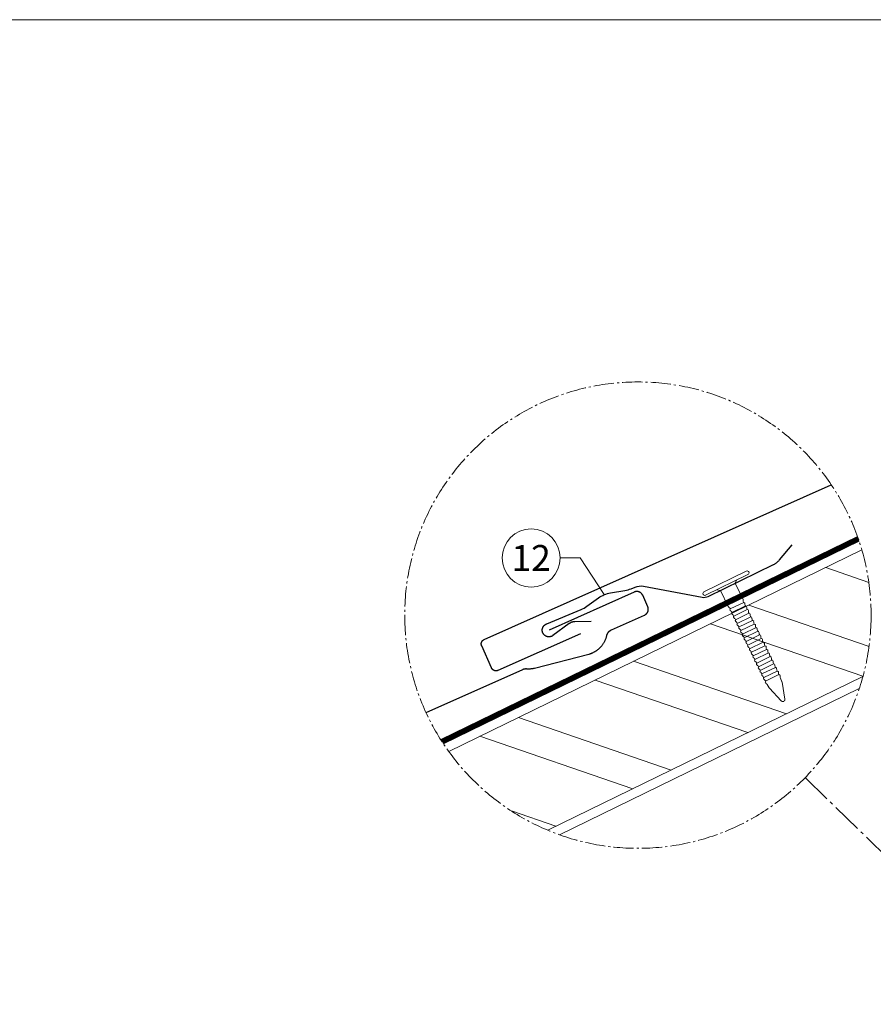
# Model space of a CAD drawing. Units: millimetres. Extents: x -19674 to 50359, y 0 to 4832.
# Drawn here: x 3579 to 4402, y 1247 to 2196 of the extents above; entities that cross this region are included whole.
import ezdxf
from ezdxf.enums import TextEntityAlignment as Align

# ---------------------------------------------------------------- set-up
doc = ezdxf.new("R2010")
doc.units = ezdxf.units.MM
doc.linetypes.add('AM_DIN_G_W050', pattern=[13.75, 9.75, -1.5, 1, -1.5])
doc.linetypes.add('Trennlage', pattern=[30, 12, -18])
for name, color, linetype, lineweight, true_color in [('01_PREFA-Dachprodukt', 7, 'Continuous', 25, 0xe1000f), ('01_PREFA-Hafte', 7, 'Continuous', 25, 0xff7f7f), ('02_Nägel', 7, 'Continuous', 15, 0xff7f7f), ('04_Trennlage', 7, 'Continuous', 25, 0x505f69), ('04_Trennlage_Linie', 7, 'Continuous', 0, 0x505f69), ('06_Holz', 7, 'Continuous', 15, 0x8296a0), ('06_Holzschfraffur', 7, 'Continuous', 13, 0xdce6eb), ('08_Bemassung', 7, 'Continuous', 5, 0x505f69), ('10_Blattrahmen', 7, 'Continuous', 20, 0x000000)]:
    doc.layers.add(name, color=color, linetype=linetype, lineweight=lineweight, true_color=true_color)
doc.styles.add('PREFA_Standard', font='arial.ttf', dxfattribs={"height": 20})

# ---------------------------------------------------------------- blocks, each defined once
blk = doc.blocks.new('A$C4BAB4951-flat-1-flat-1-flat-21')
at = {"layer": '02_Nägel'}
for p, q in [((-115.82, 33.43, 0), (-124.71, 29.09, 0)), ((-115.47, 32.71, 0), (-124.36, 28.37, 0)), ((-118.16, 30.88, 0), (-117.85, 31.55, 0)), ((-121.26, 29.37, 0), (-121.98, 29.53, 0)), ((-118.16, 30.88, 0), (-121.26, 29.37, 0)), ((-119.61, 25.99, 0), (-121.26, 29.37, 0)), ((-116.51, 27.5, 0), (-118.16, 30.88, 0)), ((-108.33, 10.19, 0), (-108.63, 10.96, 0)), ((-111.01, 8.88, 0), (-111.43, 9.6, 0)), ((-108.53, 6.17, 0), (-110.95, 8.81, 0)), ((-107.72, 6.56, 0), (-108.31, 10.1, 0)), ((-107.97, 6.07, 0), (-107.99, 6.06, 0))]:
    blk.add_line(p, q, dxfattribs=at)
for centre, radius, start, end in [((-115.65, 33.07, 0), 0.402, 296, 116), ((-124.53, 28.73, 0), 0.402, 116, 296), ((-116.69, 27.41, 0), 0.196, 7.6711, 26), ((-118.55, 27.16, 0), 2.07, 0.5196, 7.6711), ((-115.84, 27.19, 0), 0.635, 180.5057, 205.6735), ((-116.32, 26.96, 0), 0.106, 203.8027, 269.7368), ((-119.44, 26.07, 0), 0.196, 206, 224.3289), ((-118.1, 27.39, 0), 2.07, 224.3289, 231.4804), ((-119.78, 25.27, 0), 0.635, 26.3265, 51.4943), ((-119.07, 25.31, 0), 0.196, 142.2632, 224.3289), ((-119.31, 25.5, 0), 0.106, 322.2632, 28.1973), ((-117.72, 26.62, 0), 2.07, 224.3289, 231.4804), ((-119.41, 24.51, 0), 0.634, 26.6676, 51.5036), ((-116.32, 26.65, 0), 0.196, 7.6711, 89.7368), ((-118.18, 26.4, 0), 2.07, 0.5196, 7.6711), ((-115.47, 26.43, 0), 0.634, 180.4964, 205.3324), ((-115.95, 26.2, 0), 0.106, 203.8027, 269.7368), ((-115.95, 25.9, 0), 0.196, 7.6711, 89.7368), ((-117.81, 25.65, 0), 2.07, 0.5196, 7.6711), ((-115.1, 25.67, 0), 0.635, 180.5057, 205.6735), ((-115.58, 25.44, 0), 0.106, 203.8027, 269.7368), ((-115.58, 25.14, 0), 0.196, 7.6711, 89.7368), ((-117.44, 24.89, 0), 2.07, 0.5196, 7.6711), ((-114.73, 24.91, 0), 0.635, 180.5057, 205.6735), ((-118.7, 24.56, 0), 0.196, 142.2632, 224.3289), ((-118.94, 24.74, 0), 0.106, 322.2632, 28.1973), ((-117.36, 25.87, 0), 2.07, 224.3289, 231.4804), ((-119.04, 23.75, 0), 0.635, 26.3265, 51.4943), ((-118.33, 23.8, 0), 0.196, 142.2632, 224.3289), ((-118.57, 23.98, 0), 0.106, 322.2632, 28.1973), ((-116.98, 25.11, 0), 2.07, 224.3289, 231.4804), ((-118.67, 22.99, 0), 0.635, 26.3265, 51.4943), ((-117.96, 23.04, 0), 0.196, 142.2632, 224.3289), ((-118.2, 23.22, 0), 0.106, 322.2632, 28.1973), ((-116.61, 24.35, 0), 2.07, 224.3289, 231.4804), ((-115.21, 24.68, 0), 0.106, 203.8027, 269.7368), ((-115.21, 24.38, 0), 0.196, 7.6711, 89.7368), ((-117.07, 24.13, 0), 2.07, 0.5196, 7.6711), ((-114.36, 24.15, 0), 0.634, 180.4964, 205.3324), ((-114.84, 23.92, 0), 0.106, 203.8027, 269.7368), ((-114.84, 23.62, 0), 0.196, 7.6711, 89.7368), ((-116.7, 23.37, 0), 2.07, 0.5196, 7.6711), ((-113.99, 23.39, 0), 0.635, 180.5057, 205.6735), ((-114.47, 23.16, 0), 0.106, 203.8027, 269.7368), ((-114.47, 22.86, 0), 0.196, 7.6711, 89.7368), ((-116.33, 22.61, 0), 2.07, 0.5196, 7.6711), ((-118.3, 22.23, 0), 0.634, 26.6676, 51.5036), ((-117.59, 22.28, 0), 0.196, 142.2632, 224.3289), ((-117.83, 22.46, 0), 0.106, 322.2632, 28.1973), ((-116.25, 23.59, 0), 2.07, 224.3289, 231.4804), ((-117.93, 21.47, 0), 0.635, 26.3265, 51.4943), ((-117.22, 21.52, 0), 0.196, 142.2632, 224.3289), ((-117.46, 21.7, 0), 0.106, 322.2632, 28.1973), ((-115.87, 22.83, 0), 2.07, 224.3289, 231.4804), ((-117.56, 20.71, 0), 0.634, 26.6696, 51.5016), ((-116.85, 20.76, 0), 0.196, 142.2632, 224.3289), ((-117.09, 20.95, 0), 0.106, 322.2632, 28.1973), ((-113.62, 22.63, 0), 0.634, 180.4984, 205.3304), ((-114.1, 22.41, 0), 0.106, 203.8027, 269.7368), ((-114.1, 22.1, 0), 0.196, 7.6711, 89.7368), ((-115.96, 21.85, 0), 2.07, 0.5196, 7.6711), ((-113.25, 21.88, 0), 0.635, 180.5062, 205.673), ((-113.73, 21.65, 0), 0.106, 203.8027, 269.7368), ((-113.73, 21.34, 0), 0.196, 7.6711, 89.7368), ((-115.59, 21.09, 0), 2.07, 0.5196, 7.6711), ((-112.88, 21.12, 0), 0.634, 180.4964, 205.3324), ((-113.36, 20.89, 0), 0.106, 203.8027, 269.7368), ((-113.36, 20.59, 0), 0.196, 7.6711, 89.7368), ((-115.51, 22.07, 0), 2.07, 224.3289, 231.4804), ((-117.19, 19.96, 0), 0.635, 26.327, 51.4938), ((-116.48, 20, 0), 0.196, 142.2632, 224.3289), ((-116.72, 20.19, 0), 0.106, 322.2632, 28.1973), ((-115.13, 21.31, 0), 2.07, 224.3289, 231.4804), ((-116.82, 19.2, 0), 0.634, 26.6676, 51.5036), ((-116.11, 19.25, 0), 0.196, 142.2632, 224.3289), ((-116.35, 19.43, 0), 0.106, 322.2632, 28.1973), ((-114.77, 20.56, 0), 2.07, 224.3289, 231.4804), ((-116.45, 18.44, 0), 0.635, 26.3265, 51.4943), ((-115.98, 18.67, 0), 0.106, 322.2632, 28.1973), ((-115.22, 20.34, 0), 2.07, 0.5196, 7.6711), ((-112.51, 20.36, 0), 0.635, 180.5057, 205.6735), ((-112.99, 20.13, 0), 0.106, 203.8027, 269.7368), ((-112.99, 19.83, 0), 0.196, 7.6711, 89.7368), ((-114.85, 19.58, 0), 2.07, 0.5196, 7.6711), ((-112.14, 19.6, 0), 0.634, 180.4964, 205.3324), ((-112.62, 19.37, 0), 0.106, 203.8027, 269.7368), ((-112.62, 19.07, 0), 0.196, 7.6711, 89.7368), ((-114.48, 18.82, 0), 2.07, 0.5196, 7.6711), ((-111.75, 18.85, 0), 0.655, 180.7073, 206.3706), ((-115.74, 18.49, 0), 0.196, 142.2632, 224.3289), ((-114.4, 19.8, 0), 2.07, 224.3289, 231.4804), ((-116.08, 17.68, 0), 0.634, 26.6676, 51.5036), ((-115.37, 17.73, 0), 0.196, 142.2632, 224.3289), ((-115.61, 17.91, 0), 0.106, 322.2632, 28.1973), ((-114.03, 19.04, 0), 2.07, 224.3289, 231.4804), ((-115.73, 16.91, 0), 0.655, 25.6294, 51.2927), ((-114.99, 16.96, 0), 0.196, 142.2632, 224.3289), ((-115.23, 17.14, 0), 0.106, 322.2632, 28.1973), ((-113.65, 18.27, 0), 2.07, 224.3289, 231.4804), ((-115.33, 16.15, 0), 0.635, 26.3265, 51.4943), ((-112.24, 18.6, 0), 0.106, 203.8027, 269.7368), ((-112.24, 18.3, 0), 0.196, 7.6711, 89.7368), ((-114.1, 18.05, 0), 2.07, 0.5196, 7.6711), ((-111.39, 18.07, 0), 0.635, 180.5057, 205.6735), ((-111.87, 17.84, 0), 0.106, 203.8027, 269.7368), ((-111.87, 17.54, 0), 0.196, 7.6711, 89.7368), ((-113.73, 17.29, 0), 2.07, 0.5196, 7.6711), ((-111.02, 17.31, 0), 0.634, 180.4964, 205.3324), ((-111.5, 17.08, 0), 0.106, 203.8027, 269.7368), ((-111.5, 16.78, 0), 0.196, 7.6711, 89.7368), ((-113.36, 16.53, 0), 2.07, 0.5196, 7.6711), ((-110.65, 16.55, 0), 0.635, 180.5057, 205.6735), ((-114.62, 16.2, 0), 0.196, 142.2632, 224.3289), ((-114.86, 16.38, 0), 0.106, 322.2632, 28.1973), ((-113.28, 17.51, 0), 2.07, 224.3289, 231.4804), ((-114.96, 15.39, 0), 0.634, 26.6676, 51.5036), ((-114.25, 15.44, 0), 0.196, 142.2632, 224.3289), ((-114.49, 15.62, 0), 0.106, 322.2632, 28.1973), ((-112.91, 16.75, 0), 2.07, 224.3289, 231.4804), ((-114.59, 14.63, 0), 0.635, 26.3265, 51.4943), ((-113.88, 14.68, 0), 0.196, 142.2632, 224.3289), ((-114.12, 14.86, 0), 0.106, 322.2632, 28.1973), ((-112.54, 15.99, 0), 2.07, 224.3289, 231.4804), ((-111.13, 16.32, 0), 0.106, 203.8027, 269.7368), ((-111.13, 16.02, 0), 0.196, 7.6711, 89.7368), ((-112.99, 15.77, 0), 2.07, 0.5196, 7.6711), ((-110.28, 15.79, 0), 0.634, 180.4964, 205.3324), ((-110.76, 15.57, 0), 0.106, 203.8027, 269.7368), ((-110.76, 15.26, 0), 0.196, 7.6711, 89.7368), ((-112.62, 15.01, 0), 2.07, 0.5196, 7.6711), ((-109.91, 15.04, 0), 0.635, 180.5057, 205.6735), ((-110.39, 14.81, 0), 0.106, 203.8027, 269.7368), ((-110.39, 14.5, 0), 0.196, 7.6711, 89.7368), ((-112.25, 14.25, 0), 2.07, 0.5196, 7.6711), ((-114.22, 13.87, 0), 0.634, 26.6676, 51.5036), ((-113.51, 13.92, 0), 0.196, 142.2632, 224.3289), ((-113.75, 14.11, 0), 0.106, 322.2632, 28.1973), ((-112.17, 15.23, 0), 2.07, 224.3289, 231.4804), ((-113.86, 13.12, 0), 0.635, 26.3265, 51.4943), ((-113.14, 13.16, 0), 0.196, 142.2632, 224.3289), ((-113.38, 13.35, 0), 0.106, 322.2632, 28.1973), ((-111.8, 14.47, 0), 2.07, 224.3289, 231.4804), ((-113.48, 12.36, 0), 0.634, 26.6676, 51.5036), ((-112.77, 12.4, 0), 0.196, 142.2632, 224.3289), ((-113.01, 12.59, 0), 0.106, 322.2632, 28.1973), ((-109.54, 14.28, 0), 0.634, 180.4964, 205.3324), ((-110.02, 14.05, 0), 0.106, 203.8027, 269.7368), ((-110.02, 13.75, 0), 0.196, 7.6711, 89.7368), ((-111.88, 13.5, 0), 2.07, 0.5196, 7.6711), ((-109.17, 13.52, 0), 0.635, 180.5062, 205.673), ((-109.65, 13.29, 0), 0.106, 203.8027, 269.7368), ((-109.65, 12.99, 0), 0.196, 7.6711, 89.7368), ((-111.51, 12.74, 0), 2.07, 0.5196, 7.6711), ((-108.8, 12.76, 0), 0.634, 180.4964, 205.3324), ((-109.28, 12.53, 0), 0.106, 203.8027, 269.7368), ((-109.28, 12.23, 0), 0.196, 7.6711, 89.7368), ((-111.43, 13.72, 0), 2.07, 224.3289, 231.4804), ((-113.12, 11.6, 0), 0.635, 26.327, 51.4938), ((-112.4, 11.64, 0), 0.196, 142.2632, 224.3289), ((-112.64, 11.83, 0), 0.106, 322.2632, 28.1973), ((-111.06, 12.96, 0), 2.07, 224.3289, 231.4804), ((-112.74, 10.84, 0), 0.634, 26.6676, 51.5036), ((-112.03, 10.89, 0), 0.196, 142.2632, 224.3289), ((-112.27, 11.07, 0), 0.106, 322.2632, 28.1973), ((-110.69, 12.2, 0), 2.07, 224.3289, 231.4804), ((-112.38, 10.08, 0), 0.635, 26.3265, 51.4943), ((-111.9, 10.31, 0), 0.106, 322.2632, 28.1973), ((-111.14, 11.98, 0), 2.07, 0.5196, 7.6711), ((-108.43, 12, 0), 0.635, 180.5057, 205.6735), ((-108.91, 11.77, 0), 0.106, 203.8027, 269.7368), ((-108.91, 11.47, 0), 0.196, 7.6711, 89.7368), ((-110.77, 11.22, 0), 2.07, 0.5196, 7.6711), ((-108.06, 11.24, 0), 0.636, 180.5196, 206), ((-111.66, 10.13, 0), 0.196, 142.2632, 224.3289), ((-110.32, 11.44, 0), 2.07, 224.3289, 231.4804), ((-112.01, 9.32, 0), 0.636, 26, 51.4804), ((-110.61, 9.12, 0), 0.46, 210.812, 222.4936), ((-108.76, 10.02, 0), 0.46, 9.5064, 21.188), ((-108.17, 6.49, 0), 0.46, 296, 9.5064), ((-108.19, 6.48, 0), 0.46, 222.4936, 296)]:
    blk.add_arc(centre, radius, start, end, dxfattribs=at)
blk = doc.blocks.new('A$C84e431f2')
at = {"layer": '02_Nägel', "lineweight": 5}
for points in [[(4264.3, 1628.01), (4277.28, 1634.34)], [(4266, 1624.53), (4278.97, 1630.86)], [(4267.7, 1621.04), (4280.68, 1627.37)], [(4269.4, 1617.55), (4282.38, 1623.88)], [(4271.1, 1614.08), (4284.07, 1620.41)], [(4272.8, 1610.59), (4285.78, 1616.92)], [(4274.49, 1607.11), (4287.47, 1613.44)], [(4276.2, 1603.62), (4289.18, 1609.95)], [(4277.89, 1600.15), (4290.87, 1606.48)], [(4279.59, 1596.65), (4292.57, 1602.99)], [(4281.29, 1593.18), (4294.27, 1599.51)], [(4283.02, 1589.63), (4296, 1595.96)], [(4284.72, 1586.14), (4297.7, 1592.47)], [(4286.42, 1582.67), (4299.4, 1588.99)], [(4288.12, 1579.17), (4301.1, 1585.5)], [(4289.81, 1575.7), (4302.79, 1582.03)], [(4291.52, 1572.21), (4304.5, 1578.54)], [(4293.21, 1568.73), (4306.19, 1575.07)], [(4294.91, 1565.24), (4307.89, 1571.57)], [(4296.61, 1561.77), (4309.59, 1568.1)], [(4298.31, 1558.28), (4311.29, 1564.61)]]:
    blk.add_lwpolyline(points, dxfattribs=at)
blk = doc.blocks.new('A$C303698f2')
at = {"layer": '10_Blattrahmen'}
blk.add_lwpolyline([(666.01, -470.92), (666.01, 0), (0, 0), (0, -470.92)], close=True, dxfattribs=at)

msp = doc.modelspace()

# ---------------------------------------------------------------- hatches: boundary and pattern name
at = {"layer": '06_Holzschfraffur'}
h = msp.add_hatch(dxfattribs=at)
h.set_pattern_fill('ACET-2D-ANSI32', color=256, scale=9.184147, angle=295.992239, style=0)
h.set_pattern_definition([(340.99224, (-16826.17, -4050.255), (28.49158, 82.70916), []), (340.99224, (-16808.1, -4087.32), (28.49158, 82.70916), [])])
edge = h.paths.add_edge_path()
edge.add_arc((4175.268, 1622.017), 224.936, 215.775153, 247.28017)
edge.add_line((4088.391, 1414.534), (4392.252, 1562.737))
edge.add_arc((4175.268, 1622.017), 224.936, 344.71983, 376.224847)
edge.add_line((4391.246, 1684.866), (3992.773, 1490.517))

# ---------------------------------------------------------------- linework, layer by layer
at = {"layer": '01_PREFA-Dachprodukt'}
for points in [[(4119.846, 1604.121), (4040.245, 1568.665), (4040.141, 1568.62), (4040.037, 1568.578), (4039.931, 1568.539), (4039.825, 1568.502), (4039.717, 1568.467), (4039.609, 1568.435), (4039.501, 1568.406), (4039.391, 1568.379), (4039.281, 1568.355), (4039.17, 1568.334), (4039.059, 1568.315), (4038.948, 1568.299), (4038.836, 1568.286), (4038.724, 1568.275), (4038.611, 1568.267), (4038.499, 1568.262), (4038.381, 1568.259), (4038.264, 1568.26), (4038.147, 1568.263), (4038.03, 1568.27), (4037.913, 1568.279), (4037.796, 1568.291), (4037.68, 1568.306), (4037.564, 1568.324), (4037.449, 1568.345), (4037.334, 1568.368), (4037.219, 1568.395), (4037.106, 1568.424), (4036.993, 1568.457), (4036.881, 1568.492), (4036.77, 1568.529), (4036.66, 1568.57), (4036.551, 1568.613), (4036.443, 1568.659), (4036.337, 1568.708), (4036.231, 1568.76), (4036.127, 1568.814), (4036.025, 1568.87), (4035.923, 1568.93), (4035.824, 1568.991), (4035.726, 1569.056), (4035.629, 1569.122), (4035.534, 1569.191), (4035.441, 1569.262), (4035.35, 1569.336), (4035.26, 1569.412), (4035.173, 1569.49), (4035.087, 1569.57), (4035.007, 1569.649), (4034.929, 1569.73), (4034.853, 1569.813), (4034.779, 1569.898), (4034.707, 1569.985), (4034.636, 1570.073), (4034.569, 1570.163), (4034.503, 1570.254), (4034.439, 1570.347), (4034.378, 1570.442), (4034.319, 1570.538), (4034.262, 1570.635), (4034.208, 1570.734), (4034.156, 1570.834), (4034.106, 1570.935), (4034.059, 1571.037), (4024.566, 1592.351), (4024.521, 1592.454), (4024.479, 1592.559), (4024.44, 1592.664), (4024.403, 1592.77), (4024.368, 1592.878), (4024.336, 1592.986), (4024.307, 1593.095), (4024.28, 1593.204), (4024.256, 1593.314), (4024.235, 1593.425), (4024.216, 1593.536), (4024.2, 1593.647), (4024.187, 1593.759), (4024.176, 1593.871), (4024.168, 1593.984), (4024.163, 1594.096), (4024.161, 1594.213), (4024.161, 1594.331), (4024.164, 1594.448), (4024.171, 1594.565), (4024.18, 1594.682), (4024.192, 1594.798), (4024.207, 1594.915), (4024.225, 1595.031), (4024.246, 1595.146), (4024.27, 1595.261), (4024.296, 1595.375), (4024.326, 1595.489), (4024.358, 1595.601), (4024.393, 1595.713), (4024.431, 1595.824), (4024.471, 1595.934), (4024.515, 1596.043), (4024.561, 1596.151), (4024.61, 1596.258), (4024.661, 1596.363), (4024.715, 1596.467), (4024.772, 1596.57), (4024.831, 1596.671), (4024.893, 1596.771), (4024.957, 1596.869), (4025.024, 1596.965), (4025.093, 1597.06), (4025.164, 1597.153), (4025.238, 1597.245), (4025.314, 1597.334), (4025.392, 1597.422), (4025.472, 1597.507), (4025.551, 1597.587), (4025.633, 1597.665), (4025.716, 1597.742), (4025.8, 1597.816), (4025.887, 1597.888), (4025.975, 1597.958), (4026.065, 1598.026), (4026.157, 1598.092), (4026.25, 1598.155), (4026.344, 1598.217), (4026.44, 1598.276), (4026.537, 1598.333), (4026.636, 1598.387), (4026.736, 1598.439), (4026.837, 1598.488), (4026.94, 1598.536), (4361.818, 1747.697)], [(3970.854, 1528.148), (4064.207, 1569.73), (4064.425, 1569.822), (4064.645, 1569.908), (4064.868, 1569.987), (4065.093, 1570.058), (4065.32, 1570.123), (4065.549, 1570.181), (4065.78, 1570.232), (4066.013, 1570.276), (4066.246, 1570.312), (4066.481, 1570.342), (4066.716, 1570.364), (4066.952, 1570.379), (4067.188, 1570.387), (4067.425, 1570.388), (4067.661, 1570.381), (4067.897, 1570.366), (4068.524, 1570.326), (4069.151, 1570.302), (4069.779, 1570.294), (4070.407, 1570.302), (4071.035, 1570.326), (4071.662, 1570.366), (4072.287, 1570.422), (4072.911, 1570.494), (4073.533, 1570.582), (4074.153, 1570.686), (4074.77, 1570.805), (4075.383, 1570.941), (4127.9, 1584.394), (4128.332, 1584.514), (4128.762, 1584.645), (4129.189, 1584.782), (4129.614, 1584.928), (4130.036, 1585.081), (4130.455, 1585.242), (4130.871, 1585.41), (4131.284, 1585.586), (4131.693, 1585.77), (4132.099, 1585.962), (4132.502, 1586.161), (4133.296, 1586.579), (4133.687, 1586.799), (4134.075, 1587.025), (4134.458, 1587.259), (4134.836, 1587.5), (4135.21, 1587.748), (4135.58, 1588.003), (4135.945, 1588.265), (4136.566, 1588.735), (4137.172, 1589.224), (4137.762, 1589.733), (4138.334, 1590.26), (4138.763, 1590.678), (4139.18, 1591.106), (4139.588, 1591.545), (4139.984, 1591.993), (4140.369, 1592.45), (4140.743, 1592.917), (4141.106, 1593.393), (4141.457, 1593.877), (4141.796, 1594.368), (4142.122, 1594.867), (4142.437, 1595.374), (4142.739, 1595.888), (4143.028, 1596.41), (4143.305, 1596.938), (4143.569, 1597.473), (4143.82, 1598.014), (4144.058, 1598.561), (4144.282, 1599.114), (4144.492, 1599.673), (4144.689, 1600.236), (4144.87, 1600.805), (4145.037, 1601.377), (4145.188, 1601.954), (4145.324, 1602.535), (4145.378, 1602.749), (4145.438, 1602.962), (4145.504, 1603.172), (4145.576, 1603.381), (4145.655, 1603.587), (4145.739, 1603.791), (4145.829, 1603.993), (4145.924, 1604.192), (4146.026, 1604.389), (4146.133, 1604.583), (4146.246, 1604.774), (4146.364, 1604.962), (4146.487, 1605.147), (4146.615, 1605.327), (4146.749, 1605.504), (4146.888, 1605.677), (4147.032, 1605.846), (4147.181, 1606.01), (4147.334, 1606.171), (4147.492, 1606.326), (4147.655, 1606.477), (4147.822, 1606.624), (4147.993, 1606.765), (4148.168, 1606.902), (4148.346, 1607.034), (4148.529, 1607.161), (4148.715, 1607.282), (4148.904, 1607.398), (4149.096, 1607.509), (4149.292, 1607.614), (4149.49, 1607.713), (4149.692, 1607.806), (4181.645, 1622.039), (4181.835, 1622.127), (4182.022, 1622.223), (4182.206, 1622.324), (4182.387, 1622.432), (4182.563, 1622.546), (4182.736, 1622.666), (4182.904, 1622.791), (4183.068, 1622.923), (4183.228, 1623.06), (4183.382, 1623.202), (4183.532, 1623.349), (4183.677, 1623.502), (4183.816, 1623.659), (4183.95, 1623.821), (4184.078, 1623.987), (4184.201, 1624.158), (4184.317, 1624.333), (4184.428, 1624.511), (4184.532, 1624.694), (4184.63, 1624.88), (4184.722, 1625.069), (4184.807, 1625.261), (4184.886, 1625.455), (4184.958, 1625.653), (4185.023, 1625.853), (4185.081, 1626.055), (4185.133, 1626.258), (4185.177, 1626.464), (4185.214, 1626.67), (4185.244, 1626.878), (4185.268, 1627.087), (4185.284, 1627.297), (4185.292, 1627.507), (4185.294, 1627.717), (4185.289, 1627.927), (4185.276, 1628.137), (4185.256, 1628.346), (4185.229, 1628.554), (4185.195, 1628.761), (4185.154, 1628.967), (4185.106, 1629.172), (4185.05, 1629.375), (4184.988, 1629.575), (4184.92, 1629.774), (4184.844, 1629.97), (4184.762, 1630.163), (4179.87, 1641.147), (4179.806, 1641.286), (4179.739, 1641.422), (4179.668, 1641.557), (4179.595, 1641.69), (4179.518, 1641.821), (4179.439, 1641.949), (4179.356, 1642.075), (4179.27, 1642.2), (4179.182, 1642.321), (4179.09, 1642.441), (4178.996, 1642.558), (4178.899, 1642.673), (4178.799, 1642.785), (4178.697, 1642.895), (4178.592, 1643.002), (4178.484, 1643.107), (4178.374, 1643.209), (4178.261, 1643.308), (4178.146, 1643.405), (4178.029, 1643.499), (4177.909, 1643.589), (4177.787, 1643.677), (4177.663, 1643.763), (4177.536, 1643.845), (4177.408, 1643.924), (4177.277, 1644), (4177.145, 1644.073), (4177.01, 1644.142), (4176.874, 1644.209), (4176.735, 1644.272), (4176.595, 1644.332), (4176.453, 1644.389), (4176.314, 1644.44), (4176.174, 1644.488), (4176.032, 1644.533), (4175.889, 1644.574), (4175.744, 1644.612), (4175.598, 1644.647), (4175.45, 1644.678), (4175.301, 1644.706), (4175.152, 1644.73), (4175.001, 1644.751), (4174.85, 1644.767), (4174.698, 1644.78), (4174.545, 1644.79), (4174.392, 1644.795), (4174.239, 1644.797), (4174.086, 1644.795), (4173.934, 1644.789), (4173.781, 1644.779), (4173.629, 1644.766), (4173.477, 1644.748), (4173.326, 1644.727), (4173.176, 1644.703), (4173.026, 1644.674), (4172.878, 1644.642), (4172.731, 1644.607), (4172.585, 1644.568), (4172.441, 1644.525), (4172.298, 1644.48), (4172.157, 1644.431), (4172.018, 1644.378), (4171.88, 1644.323), (4171.745, 1644.265), (4089.507, 1607.634)]]:
    msp.add_lwpolyline(points, dxfattribs=at)
at = {"layer": '01_PREFA-Hafte', "elevation": 0}
msp.add_lwpolyline([(4130.23, 1615.869), (4114.324, 1615.673), (4114.008, 1615.664), (4113.692, 1615.643), (4113.377, 1615.612), (4113.064, 1615.57), (4112.752, 1615.517), (4112.442, 1615.453), (4112.134, 1615.379), (4111.829, 1615.294), (4111.528, 1615.198), (4111.229, 1615.093), (4110.935, 1614.976), (4110.645, 1614.85), (4110.359, 1614.714), (4110.079, 1614.568), (4109.803, 1614.412), (4109.533, 1614.247), (4109.269, 1614.073), (4109.011, 1613.889), (4093.299, 1602.303), (4093.116, 1602.173), (4092.929, 1602.05), (4092.738, 1601.933), (4092.543, 1601.823), (4092.344, 1601.719), (4092.142, 1601.623), (4091.936, 1601.533), (4091.728, 1601.451), (4091.516, 1601.376), (4091.303, 1601.309), (4091.087, 1601.249), (4090.869, 1601.196), (4090.649, 1601.151), (4090.428, 1601.113), (4090.206, 1601.084), (4089.983, 1601.062), (4089.759, 1601.047), (4089.535, 1601.041), (4089.311, 1601.042), (4089.087, 1601.051), (4088.863, 1601.068), (4088.64, 1601.092), (4088.419, 1601.125), (4088.198, 1601.165), (4087.979, 1601.212), (4087.762, 1601.267), (4087.546, 1601.33), (4087.333, 1601.4), (4087.123, 1601.477), (4086.915, 1601.561), (4086.711, 1601.653), (4086.509, 1601.752), (4086.312, 1601.857), (4086.118, 1601.97), (4085.928, 1602.089), (4085.742, 1602.215), (4085.561, 1602.346), (4085.384, 1602.485), (4085.213, 1602.629), (4085.046, 1602.779), (4084.885, 1602.934), (4084.729, 1603.096), (4084.579, 1603.262), (4084.435, 1603.434), (4084.297, 1603.61), (4084.164, 1603.791), (4084.039, 1603.977), (4083.92, 1604.167), (4083.807, 1604.361), (4083.701, 1604.558), (4083.603, 1604.76), (4083.511, 1604.964), (4083.426, 1605.172), (4083.349, 1605.382), (4083.279, 1605.595), (4083.216, 1605.81), (4083.161, 1606.028), (4083.113, 1606.247), (4083.073, 1606.467), (4083.041, 1606.689), (4083.016, 1606.912), (4082.999, 1607.135), (4082.99, 1607.359), (4082.989, 1607.584), (4082.995, 1607.808), (4083.01, 1608.031), (4083.031, 1608.254), (4083.061, 1608.477), (4083.098, 1608.698), (4083.143, 1608.917), (4083.196, 1609.135), (4083.256, 1609.351), (4083.323, 1609.565), (4083.398, 1609.776), (4083.48, 1609.985), (4083.57, 1610.191), (4083.666, 1610.393), (4083.769, 1610.592), (4083.879, 1610.787), (4083.996, 1610.978), (4084.12, 1611.166), (4084.249, 1611.348), (4084.385, 1611.527), (4084.528, 1611.7), (4084.676, 1611.868), (4084.829, 1612.031), (4084.989, 1612.189), (4085.154, 1612.341), (4085.323, 1612.487), (4085.498, 1612.627), (4085.678, 1612.762), (4085.862, 1612.889), (4086.051, 1613.011), (4086.243, 1613.126), (4086.44, 1613.234), (4086.64, 1613.335), (4086.843, 1613.429), (4087.05, 1613.516), (4087.259, 1613.596), (4120.432, 1627.399, 0.0581409), (4126.004, 1630.519), (4137.232, 1638.647, -0.1166762), (4148.945, 1643.521), (4162.625, 1645.756, 0.0581409), (4168.765, 1647.51), (4172.662, 1649.131, -0.1460551), (4180.499, 1649.951), (4237.278, 1639.277, 0.1612783), (4243.001, 1640.048), (4305.885, 1670.719), (4306.411, 1670.986), (4306.929, 1671.271), (4307.437, 1671.571), (4307.935, 1671.888), (4308.423, 1672.221), (4308.9, 1672.569), (4309.365, 1672.933), (4309.818, 1673.311), (4310.259, 1673.704), (4310.687, 1674.111), (4311.102, 1674.531), (4311.503, 1674.965), (4311.89, 1675.411), (4323.894, 1689.717)], format="xyb", dxfattribs=at)
at = {"layer": '04_Trennlage', "linetype": 'Trennlage', "ltscale": 2, "const_width": 4.592, "elevation": 0, "flags": 128}
msp.add_lwpolyline([(3986.326, 1499.962), (4387.836, 1695.576)], dxfattribs=at)
at = {"layer": '04_Trennlage_Linie', "ltscale": 0.5, "elevation": 0, "flags": 128}
for points in [[(3985.082, 1501.909), (4387.069, 1697.757)], [(3987.592, 1498.024), (4388.582, 1693.385)]]:
    msp.add_lwpolyline(points, dxfattribs=at)
at = {"layer": '06_Holz'}
for points in [[(4391.246, 1684.866), (3992.773, 1490.517)], [(4088.391, 1414.534), (4392.252, 1562.737)], [(4099.653, 1410.17), (4388.758, 1551.176)]]:
    msp.add_lwpolyline(points, dxfattribs=at)
at = {"layer": '08_Bemassung'}
for p, q in [((4100.293, 1677.153, 0), (4119.482, 1677.153, 0)), ((4119.482, 1677.153, 0), (4142.804, 1641.767, 0))]:
    msp.add_line(p, q, dxfattribs=at)
at = {"layer": '08_Bemassung', "linetype": 'AM_DIN_G_W050', "ltscale": 3}
msp.add_lwpolyline([(4336.606, 1465.28), (4538.277, 1269.363)], dxfattribs=at)
at = {"layer": '08_Bemassung', "linetype": 'AM_DIN_G_W050', "ltscale": 2}
msp.add_circle((4175.268, 1622.017), 224.936, dxfattribs=at)
at = {"layer": '08_Bemassung'}
msp.add_circle((4072.293, 1677.153, 0), 28, dxfattribs=at)

# ---------------------------------------------------------------- block references
for name, p, xscale, yscale, zscale in [('A$C303698f2', (3106.348, 2196.407), 4.664124037752726, 4.664124037752726, 4.664124037752726), ('A$C4BAB4951-flat-1-flat-1-flat-21', (4811.679, 1510.961, 0), 4.592073581237762, 4.592073581237762, 4.592073581237762)]:
    msp.add_blockref(name, p, dxfattribs=dict(xscale=xscale, yscale=yscale, zscale=zscale))
msp.add_blockref('A$C84e431f2', (0, 0))

# ---------------------------------------------------------------- texts
at = {"layer": '08_Bemassung', "style": 'PREFA_Standard'}
msp.add_text('12', height=25, dxfattribs=at).set_placement((4072.293, 1677.153, 0), align=Align.MIDDLE_CENTER)

doc.saveas('drawing.dxf')
